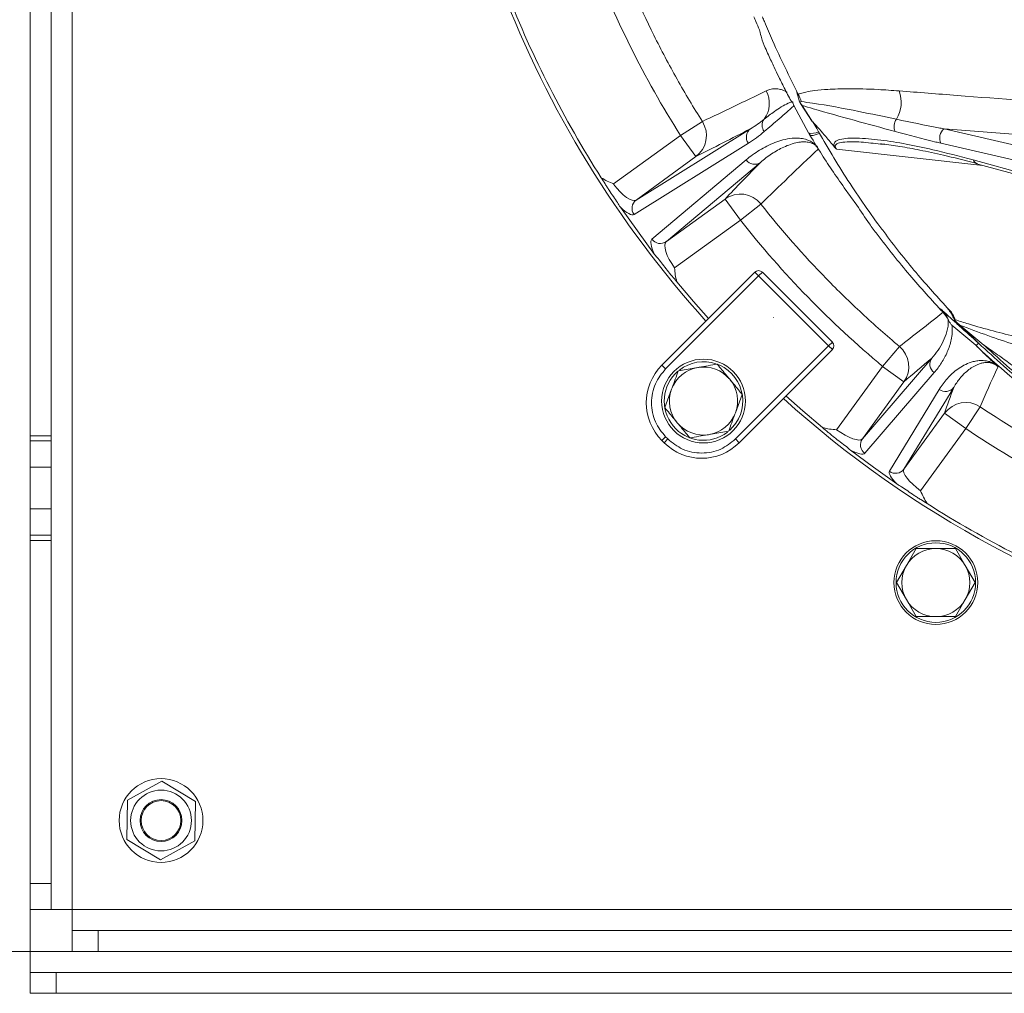
# Model space of a CAD drawing. Extents: x 664 to 3383, y -210 to 2864.
# Drawn here: x 1169 to 1357, y -70 to 116 of the extents above; entities that cross this region are included whole.
import ezdxf

# ---------------------------------------------------------------- set-up
doc = ezdxf.new("R2010")
doc.units = 0
doc.header["$LTSCALE"] = 10
for name, color, linetype, lineweight in [('Bemaßungen(Brunner)', 7, 'Continuous', 25), ('Sichtbare Kanten(Brunner)', 7, 'Continuous', 50), ('Sichtbare tangentiale Kanten(Brunner)', 7, 'Continuous', 50)]:
    doc.layers.add(name, color=color, linetype=linetype, lineweight=lineweight)

msp = doc.modelspace()

# ---------------------------------------------------------------- linework, layer by layer
at = {"color": 7, "linetype": 'Continuous', "lineweight": 18}
for p, q in [((1317.56, 100.8), (1317.16, 102.29)), ((1316.57, 99.85), (1319.34, 94.63)), ((1317.82, 100.25), (1320.08, 96.76)), ((1318.13, 99.85), (1320.14, 96.75)), ((1299.1, 96.78), (1294.9, 94.12)), ((1294.9, 94.12), (1282.14, 84.85)), ((1308.28, 95.39), (1286.43, 81.79)), ((1297.84, 90.08), (1294.9, 94.12)), ((1345.25, 95.39), (1404.18, 81.79)), ((1400.93, 90.97), (1345.25, 95.39)), ((1286.04, 79.03), (1307.88, 92.63)), ((1333.88, 92.37), (1333.13, 92.45)), ((1403.59, 79.03), (1344.66, 92.63)), ((1352.68, 88.4), (1324.73, 91.53)), ((1286.43, 81.79), (1297.84, 90.08)), ((1307.44, 89.45), (1289.46, 74.31)), ((1292.21, 73.84), (1310.19, 88.97)), ((1350.79, 89.45), (1406.01, 74.31)), ((1351.71, 88.66), (1406.93, 73.53)), ((1303.42, 81.98), (1292.21, 73.84)), ((1303.42, 81.98), (1306.36, 77.94)), ((1310.26, 81.02), (1306.36, 77.94)), ((1283.43, 80.39), (1286.69, 75.9)), ((1293.79, 68.81), (1306.36, 77.94)), ((1286.69, 75.9), (1289.96, 71.41)), ((1309.14, 68.01), (1291.35, 50.23)), ((1309.84, 67.3), (1309.14, 68.01)), ((1310.55, 68.01), (1309.84, 67.3)), ((1323.92, 54.64), (1310.55, 68.01)), ((1309.84, 67.3), (1292.06, 49.52)), ((1323.21, 53.93), (1309.84, 67.3)), ((1312.66, 59.32), (1312.64, 59.34)), ((1346.76, 57.88), (1351.34, 54.06)), ((1347.97, 58.13), (1352.84, 54.07)), ((1348.3, 57.88), (1352.88, 54.06)), ((1351.83, 54.44), (1348.94, 57.33)), ((1323.21, 53.93), (1323.92, 54.64)), ((1305.43, 36.15), (1323.21, 53.93)), ((1306.14, 35.44), (1323.92, 53.23)), ((1323.92, 53.23), (1323.21, 53.93)), ((1336.73, 53.84), (1333.53, 50.01)), ((1352.84, 54.07), (1352.88, 54.06)), ((1342.9, 51.58), (1329.65, 36.17)), ((1292.06, 49.52), (1291.35, 50.23)), ((1294.52, 49.18), (1298.22, 49.81)), ((1302.42, 50.23), (1302.04, 50.39)), ((1333.53, 50.01), (1324.74, 37.92)), ((1337.58, 47.07), (1333.53, 50.01)), ((1329.65, 36.17), (1337.58, 47.07)), ((1330.12, 33.41), (1343.37, 48.83)), ((1291.91, 42.14), (1293.22, 45.66)), ((1344.34, 45.61), (1334.83, 29.98)), ((1337.6, 30.39), (1347.11, 46.01)), ((1306.71, 44.66), (1305.41, 41.14)), ((1352.18, 42.28), (1349.4, 38.13)), ((1345.36, 41.07), (1337.6, 30.39)), ((1345.36, 41.07), (1349.4, 38.13)), ((1304.1, 37.62), (1300.4, 36.99)), ((1340.79, 26.27), (1349.4, 38.13)), ((1291.35, 35.87), (1292.06, 36.57)), ((1291.35, 35.87), (1291.78, 35.44)), ((1292.48, 36.15), (1291.78, 35.44)), ((1292.48, 36.15), (1292.06, 36.57)), ((1305.43, 36.15), (1306.14, 35.44)), ((1327.38, 34), (1331.81, 30.78)), ((1331.81, 30.78), (1336.25, 27.56))]:
    msp.add_line(p, q, dxfattribs=at)
at = {"color": 7, "linetype": 'Continuous', "lineweight": 18, "flags": 128}
for points in [[(1319.53, 94.48), (1319.53, 94.34), (1319.74, 94.14), (1320.26, 94.14), (1321.05, 94.34), (1321.48, 94.49)], [(1300.27, 59.15), (1297.39, 62.42), (1294.21, 66.19)], [(1322.05, 38.34), (1318.28, 41.52), (1315.06, 44.36)]]:
    msp.add_lwpolyline(points, dxfattribs=at)
at = {"color": 7, "linetype": 'Continuous', "lineweight": 18}
msp.add_circle((1299.31, 43.4), 8, dxfattribs=at)
for centre, radius, start, end in [((1451.69, 195.78), 204.65, 180, 222.0715), ((1451.69, 195.78), 203.95, 201.406, 212.5495), ((1306.89, 100.23), 5, 322.9906, 28.6917), ((1312.27, 98.93), 5.95, 16.1238, 30.7), ((1330.86, 100.44), 6.22, 328.7296, 20.5718), ((1294.88, 94.1), 4.99, 306.274, 32.3683), ((1312.49, 96.05), 1.98, 143.8776, 216.8435), ((1338.03, 95.82), 2.32, 143.1111, 204.5054), ((1309.47, 93.81), 1.98, 127.113, 216.535), ((1320.07, 96.89), 2.38, 252.1203, 300.3903), ((1346.72, 93.63), 2.29, 129.7972, 206.0309), ((1309.06, 90.6), 1.98, 215.465, 304.887), ((1352.13, 90.08), 1.47, 205.1951, 253.6101), ((1306.34, 77.93), 5, 38.2655, 125.7684), ((1287.63, 80.21), 1.98, 127.113, 216.535), ((1291.08, 75.46), 1.98, 215.465, 304.887), ((1309.84, 67.3), 1, 45, 135), ((1341.49, 56.82), 5.01, 24.5915, 44.6617), ((1342.49, 57.45), 5.08, 16.616, 34.6881), ((1323.21, 53.93), 1, 315, 45), ((1333.52, 50), 5, 324.1366, 50.1566), ((1299.31, 43.4), 7.5, 71.3684, 127.8501), ((1344.53, 50.44), 1.99, 144.8808, 234.38), ((1298.53, 43.05), 10.15, 135, 225), ((1299.31, 43.4), 7.5, 130.7576, 307.4934), ((1299.31, 43.4), 6.5, 99.6628, 159.6628), ((1299.31, 43.4), 6.5, 39.6628, 99.6628), ((1299.31, 43.4), 7.5, 311.3861, 65.49), ((1299.31, 43.4), 6.5, 339.6628, 39.6628), ((1299.31, 43.4), 6.5, 159.6628, 219.6628), ((1345.52, 47.21), 1.99, 233.62, 323.1192), ((1451.69, 195.78), 204.65, 227.9285, 282.4272), ((1349.4, 38.12), 5, 56.234, 143.9009), ((1299.31, 43.4), 6.5, 279.6628, 339.6628), ((1299.31, 43.4), 6.5, 219.6628, 279.6628), ((1331.28, 35.02), 1.99, 144.8808, 234.38), ((1298.96, 42.62), 10.15, 225, 315), ((1336.01, 31.58), 1.99, 233.62, 323.1192), ((1451.69, 195.78), 203.95, 237.4703, 248.5135)]:
    msp.add_arc(centre, radius, start, end, dxfattribs=at)
for centre, major_axis, ratio, start_param, end_param in [((1283.52, 85.85), (-2.94, 4.05), 0.341621, 1.570796, 3.124139), ((1281.95, 84.71), (-4.11, 5.66), 0.244015, 2.243697, 3.124139), ((1293.6, 68.67), (-4.11, 5.66), 0.244015, 0.017453, 0.897895), ((1295.17, 69.81), (-2.94, 4.05), 0.341621, 0.017453, 1.570796), ((1325.62, 39.13), (-4.05, 2.94), 0.298021, 1.570796, 3.124139), ((1324.47, 37.54), (-5.66, 4.11), 0.212872, 2.256816, 3.124139), ((1341.66, 27.47), (-4.05, 2.94), 0.298021, 0.017453, 1.570796), ((1340.51, 25.89), (-5.66, 4.11), 0.212872, 0.017453, 0.884777)]:
    msp.add_ellipse(centre, major_axis=major_axis, ratio=ratio, start_param=start_param, end_param=end_param, dxfattribs=at)
for points, knots in [([(1299.1, 96.78), (1297.41, 99.44), (1295.8, 102.15), (1292.7, 107.64), (1291.23, 110.43), (1287.02, 118.88), (1284.51, 124.65), (1282.29, 130.55)], [0, 0, 0, 0, 0.25, 0.25, 0.5, 0.5, 1, 1, 1, 1]), ([(1277.65, 128.81), (1279.93, 122.73), (1282.51, 116.81), (1288.26, 105.24), (1291.43, 99.61), (1294.9, 94.12)], [0, 0, 0, 0, 0.5, 0.5, 1, 1, 1, 1]), ([(1308.94, 116.76), (1309.07, 116.46), (1309.41, 115.62), (1309.78, 114.79), (1310.01, 114.26)], [0, 0, 0, 0, 0.362757, 1, 1, 1, 1]), ([(1310.56, 116.76), (1310.69, 116.46), (1311.32, 114.94), (1313.46, 109.94), (1315.71, 105.37), (1317.39, 101.97)], [0, 0, 0, 0, 0.060472, 0.302374, 1, 1, 1, 1]), ([(1310.01, 114.26), (1310.19, 113.51), (1310.44, 112.47), (1311.01, 111.01), (1311.69, 109.54), (1312.26, 108.31), (1312.91, 106.91), (1313.79, 105.11), (1314.9, 102.85), (1315.76, 101.22), (1316.19, 100.39)], [0, 0, 0, 0, 0.07435, 0.2140495, 0.3149265, 0.4036849, 0.4880094, 0.6262222, 0.8098905, 1, 1, 1, 1]), ([(1315.12, 102.45), (1315.33, 102.31), (1315.06, 102.5), (1314.58, 102.73), (1313.87, 102.98), (1312.95, 103.07), (1312.06, 102.96), (1311.51, 102.72), (1311.28, 102.63)], [0, 0, 0, 0, 0.0357743, 0.1311486, 0.2719449, 0.4802974, 0.7890886, 1, 1, 1, 1]), ([(1317.16, 102.29), (1317.2, 102.23), (1317.25, 102.14), (1317.31, 102.04), (1317.34, 101.99), (1317.36, 101.97), (1317.37, 101.96), (1317.38, 101.96), (1317.38, 101.96), (1317.39, 101.96), (1317.39, 101.96), (1317.39, 101.97), (1317.39, 101.97)], [0, 0, 0, 0, 0.479118, 0.697887, 0.799845, 0.861441, 0.889224, 0.912423, 0.928109, 0.943855, 0.963241, 1, 1, 1, 1]), ([(1317.39, 101.97), (1317.53, 102.03), (1318.01, 102.21), (1319.05, 102.46), (1320.79, 102.74), (1323.44, 102.97), (1327.47, 103.08), (1332.02, 102.96), (1335.34, 102.72), (1336.68, 102.63)], [0, 0, 0, 0, 0.02577, 0.087158, 0.17745, 0.310743, 0.507992, 0.800328, 1, 1, 1, 1]), ([(1336.68, 102.63), (1340.37, 102.34), (1360.78, 100.73), (1381.27, 99.2), (1398.06, 97.94)], [0, 0, 0, 0, 0.1805165, 1, 1, 1, 1]), ([(1316.11, 100.55), (1315.91, 100.46), (1314.77, 99.98), (1313.03, 98.85), (1311.55, 97.72), (1310.89, 97.21)], [0, 0, 0, 0, 0.106416, 0.600606, 1, 1, 1, 1]), ([(1310.9, 94.86), (1311.85, 95.68), (1312.81, 96.49), (1314.25, 97.72), (1314.73, 98.13), (1315.43, 98.75), (1315.67, 98.96), (1316.13, 99.39), (1316.36, 99.61), (1316.57, 99.85)], [0, 0, 0, 0, 0.5, 0.5, 0.75, 0.75, 0.875, 0.875, 1, 1, 1, 1]), ([(1317.68, 100.5), (1317.68, 100.51), (1317.63, 100.61), (1317.59, 100.71), (1317.56, 100.8)], [0, 0, 0, 0, 0.144774, 1, 1, 1, 1]), ([(1317.68, 100.5), (1317.78, 100.52), (1317.88, 100.54), (1317.99, 100.59), (1317.99, 100.59)], [0, 0, 0, 0, 0.956289, 1, 1, 1, 1]), ([(1318.13, 99.85), (1318.13, 99.85), (1317.95, 100.05), (1317.82, 100.27), (1317.68, 100.5)], [0, 0, 0, 0, 0.011574, 1, 1, 1, 1]), ([(1317.99, 100.59), (1318.71, 100.49), (1322.33, 100), (1328.4, 98.85), (1333.77, 97.72), (1336.17, 97.21)], [0, 0, 0, 0, 0.121461, 0.60733, 1, 1, 1, 1]), ([(1335.92, 94.86), (1333.31, 95.58), (1328.09, 97.03), (1322.2, 98.62), (1318.84, 99.64), (1318.13, 99.85)], [0, 0, 0, 0, 0.441149, 0.882301, 1, 1, 1, 1]), ([(1320.08, 96.76), (1320.08, 96.76), (1320.08, 96.74), (1320.11, 96.74), (1320.14, 96.75)], [0, 0, 0, 0, 0.175222, 1, 1, 1, 1]), ([(1320.14, 96.75), (1320.14, 96.75), (1320.14, 96.75), (1320.16, 96.74), (1320.18, 96.72), (1320.2, 96.7), (1320.21, 96.69)], [0, 0, 0, 0, 0.115261, 0.266649, 0.544363, 1, 1, 1, 1]), ([(1320.21, 96.69), (1321.04, 95.77), (1322.44, 94.22), (1323.78, 92.58), (1324.33, 91.9)], [0, 0, 0, 0, 0.589812, 1, 1, 1, 1]), ([(1320.21, 96.69), (1322.14, 93.35), (1326, 86.66), (1330.83, 79.65), (1335.59, 73.24), (1340.15, 67.47), (1344.52, 62.69), (1346.67, 60.34)], [0, 0, 0, 0, 0.254711, 0.509418, 0.564877, 0.786798, 1, 1, 1, 1]), ([(1336.17, 97.21), (1338.86, 96.65), (1341.91, 96.01), (1344.91, 95.45), (1345.25, 95.39)], [0, 0, 0, 0, 0.883916, 1, 1, 1, 1]), ([(1319.34, 94.63), (1320.95, 92), (1323.07, 88.56), (1325.4, 85.27), (1326.2, 84.14)], [0, 0, 0, 0, 0.656581, 1, 1, 1, 1]), ([(1344.66, 92.63), (1344.33, 92.71), (1341.45, 93.38), (1338.52, 94.16), (1335.92, 94.86)], [0, 0, 0, 0, 0.116076, 1, 1, 1, 1]), ([(1321.06, 91.9), (1320.97, 92.02), (1320.88, 92.12), (1320.71, 92.3), (1320.63, 92.38), (1320.47, 92.52), (1320.39, 92.58), (1320.25, 92.69), (1320.18, 92.74), (1319.97, 92.88), (1319.85, 92.95), (1319.61, 93.08), (1319.5, 93.13), (1319.17, 93.27), (1318.96, 93.34), (1318.57, 93.44), (1318.38, 93.48), (1317.83, 93.57), (1317.49, 93.6), (1316.84, 93.61), (1316.52, 93.6), (1315.61, 93.51), (1315.04, 93.4), (1313.94, 93.12), (1313.42, 92.95), (1311.89, 92.35), (1310.93, 91.87), (1309.11, 90.76), (1308.26, 90.13), (1307.44, 89.45)], [0, 0, 0, 0, 0.007813, 0.007813, 0.015625, 0.015625, 0.023438, 0.023438, 0.03125, 0.03125, 0.046875, 0.046875, 0.0625, 0.0625, 0.09375, 0.09375, 0.125, 0.125, 0.1875, 0.1875, 0.25, 0.25, 0.375, 0.375, 0.5, 0.5, 0.75, 0.75, 1, 1, 1, 1]), ([(1310.19, 88.97), (1310.86, 89.56), (1311.57, 90.1), (1313.05, 91.08), (1313.83, 91.52), (1315.06, 92.09), (1315.48, 92.26), (1316.36, 92.56), (1316.82, 92.69), (1317.55, 92.82), (1317.79, 92.86), (1318.31, 92.9), (1318.58, 92.9), (1319.01, 92.87), (1319.16, 92.86), (1319.47, 92.8), (1319.63, 92.76), (1319.9, 92.67), (1319.99, 92.64), (1320.18, 92.55), (1320.28, 92.5), (1320.45, 92.4), (1320.51, 92.36), (1320.64, 92.26), (1320.71, 92.21), (1320.82, 92.1), (1320.86, 92.06), (1320.94, 91.97), (1320.99, 91.91), (1321.07, 91.8), (1321.11, 91.74), (1321.19, 91.63), (1321.22, 91.58), (1321.24, 91.53)], [0, 0, 0, 0, 0.25, 0.25, 0.5, 0.5, 0.625, 0.625, 0.75, 0.75, 0.8125, 0.8125, 0.875, 0.875, 0.90625, 0.90625, 0.9375, 0.9375, 0.953125, 0.953125, 0.96875, 0.96875, 0.976563, 0.976563, 0.984375, 0.984375, 0.988281, 0.988281, 0.992188, 0.992188, 0.996094, 0.996094, 1, 1, 1, 1]), ([(1324.33, 91.9), (1324.32, 91.93), (1324.26, 92.06), (1324.21, 92.29), (1324.23, 92.58), (1324.53, 93.07), (1325.44, 93.41), (1326.86, 93.62), (1329.44, 93.61), (1333.12, 93.31), (1338.03, 92.49), (1343.9, 91.25), (1348.21, 90.12), (1350.79, 89.45)], [0, 0, 0, 0, 0.002284, 0.00902, 0.01794, 0.033715, 0.085988, 0.151282, 0.216654, 0.390714, 0.564978, 0.739228, 1, 1, 1, 1]), ([(1333.13, 92.45), (1331.88, 92.6), (1329.36, 92.92), (1326.55, 92.94), (1324.96, 92.66), (1324.53, 92.34), (1324.44, 92.14), (1324.45, 91.95), (1324.52, 91.81), (1324.6, 91.67), (1324.67, 91.59), (1324.73, 91.53)], [0, 0, 0, 0, 0.370793, 0.747396, 0.893993, 0.935659, 0.957443, 0.972404, 0.982421, 0.986751, 1, 1, 1, 1]), ([(1333.14, 92.51), (1333.27, 92.5), (1334.45, 92.4), (1336.93, 92.02), (1340.81, 91.3), (1345.57, 90.26), (1349.27, 89.37), (1351.49, 88.74), (1351.7, 88.68)], [0, 0, 0, 0, 0.021681, 0.209413, 0.416139, 0.658226, 0.967494, 1, 1, 1, 1]), ([(1324.73, 91.53), (1324.72, 91.53), (1324.67, 91.57), (1324.53, 91.68), (1324.41, 91.81), (1324.33, 91.9)], [0, 0, 0, 0, 0.028907, 0.372583, 1, 1, 1, 1]), ([(1279.78, 86.05), (1280.01, 85.67), (1280.25, 85.27), (1280.63, 84.67), (1280.76, 84.46), (1281.02, 84.06), (1281.15, 83.85), (1281.55, 83.25), (1281.82, 82.85), (1282.36, 82.07), (1282.63, 81.68), (1282.9, 81.31)], [0, 0, 0, 0, 0.25, 0.25, 0.375, 0.375, 0.5, 0.5, 0.75, 0.75, 1, 1, 1, 1]), ([(1279.78, 86.05), (1280.14, 85.8), (1280.53, 85.58), (1281.32, 85.19), (1281.73, 85.01), (1282.14, 84.85)], [0, 0, 0, 0, 0.5, 0.5, 1, 1, 1, 1]), ([(1336.73, 53.84), (1334.29, 55.87), (1331.91, 57.97), (1327.26, 62.28), (1324.99, 64.49), (1318.37, 71.29), (1314.19, 76.04), (1310.26, 81.02)], [0, 0, 0, 0, 0.25, 0.25, 0.5, 0.5, 1, 1, 1, 1]), ([(1328.59, 80.78), (1329.38, 79.6), (1330.63, 77.71), (1333.99, 73.24), (1338.54, 67.47), (1342.91, 62.69), (1345.06, 60.34)], [0, 0, 0, 0, 0.161716, 0.256482, 0.635689, 1, 1, 1, 1]), ([(1306.36, 77.94), (1310.4, 72.81), (1314.69, 67.92), (1323.75, 58.62), (1328.52, 54.2), (1333.53, 50.01)], [0, 0, 0, 0, 0.5, 0.5, 1, 1, 1, 1]), ([(1290.66, 70.63), (1290.93, 70.26), (1291.21, 69.88), (1291.79, 69.13), (1292.08, 68.76), (1292.69, 67.99), (1293, 67.62), (1293.61, 66.89), (1293.91, 66.53), (1294.21, 66.19)], [0, 0, 0, 0, 0.25, 0.25, 0.5, 0.5, 0.75, 0.75, 1, 1, 1, 1]), ([(1294.21, 66.19), (1294.08, 66.62), (1293.99, 67.05), (1293.86, 67.92), (1293.82, 68.37), (1293.79, 68.81)], [0, 0, 0, 0, 0.5, 0.5, 1, 1, 1, 1]), ([(1344.58, 60.99), (1344.74, 60.86), (1344.89, 60.72), (1345.2, 60.44), (1345.35, 60.3), (1345.81, 59.89), (1346.12, 59.61), (1347.02, 58.79), (1347.63, 58.24), (1349.43, 56.6), (1350.63, 55.52), (1351.83, 54.44)], [0, 0, 0, 0, 0.0625, 0.0625, 0.125, 0.125, 0.25, 0.25, 0.5, 0.5, 1, 1, 1, 1]), ([(1346.09, 58.84), (1346.02, 59.04), (1345.94, 59.24), (1345.74, 59.64), (1345.63, 59.83), (1345.37, 60.2), (1345.22, 60.37), (1344.91, 60.69), (1344.75, 60.85), (1344.58, 60.99)], [0, 0, 0, 0, 0.25, 0.25, 0.5, 0.5, 0.75, 0.75, 1, 1, 1, 1]), ([(1345.98, 60.99), (1346.06, 60.91), (1346.27, 60.68), (1346.51, 60.47), (1346.67, 60.34)], [0, 0, 0, 0, 0.367309, 1, 1, 1, 1]), ([(1347.31, 58.84), (1347.23, 58.98), (1346.98, 59.42), (1346.62, 60.22), (1346.2, 60.73), (1345.98, 60.99)], [0, 0, 0, 0, 0.175157, 0.562687, 1, 1, 1, 1]), ([(1346.05, 58.91), (1346.09, 58.48), (1346.07, 58.09), (1345.98, 57.36), (1345.91, 57.01), (1345.64, 56.01), (1345.39, 55.39), (1344.81, 54.21), (1344.47, 53.65), (1343.74, 52.58), (1343.34, 52.07), (1342.9, 51.58)], [0, 0, 0, 0, 0.125, 0.125, 0.25, 0.25, 0.5, 0.5, 0.75, 0.75, 1, 1, 1, 1]), ([(1346.09, 58.84), (1346.08, 58.86), (1346.07, 58.88), (1346.06, 58.9), (1346.05, 58.9), (1346.05, 58.9), (1346.05, 58.91)], [0, 0, 0, 0, 0.0001197222, 0.0001197222, 0.0001197222, 0.0001280758, 0.0001280758, 0.0001280758, 0.0001280758]), ([(1346.09, 58.84), (1346.18, 58.65), (1346.28, 58.48), (1346.51, 58.16), (1346.63, 58.02), (1346.76, 57.88)], [0, 0, 0, 0, 0.5, 0.5, 1, 1, 1, 1]), ([(1347.31, 58.84), (1347.33, 58.86), (1347.34, 58.88), (1347.36, 58.9), (1347.36, 58.91)], [0, 0, 0, 0, 0.934776, 1, 1, 1, 1]), ([(1348.3, 57.88), (1348.3, 57.89), (1348.2, 57.96), (1347.82, 58.23), (1347.53, 58.58), (1347.31, 58.84)], [0, 0, 0, 0, 0.007228, 0.268141, 1, 1, 1, 1]), ([(1347.36, 58.91), (1348.22, 58.64), (1352.31, 57.37), (1359.22, 55.57), (1368.16, 53.43), (1373.92, 52.2), (1376.8, 51.58)], [0, 0, 0, 0, 0.0816497, 0.3873164, 0.6938297, 1, 1, 1, 1]), ([(1343.37, 48.83), (1343.88, 49.42), (1344.35, 50.04), (1345.19, 51.36), (1345.56, 52.05), (1346.2, 53.51), (1346.46, 54.28), (1346.71, 55.53), (1346.78, 55.97), (1346.83, 56.88), (1346.83, 57.36), (1346.76, 57.88)], [0, 0, 0, 0, 0.25, 0.25, 0.5, 0.5, 0.75, 0.75, 0.875, 0.875, 1, 1, 1, 1]), ([(1376.86, 48.83), (1374.06, 49.59), (1368.16, 51.2), (1360.35, 53.62), (1353.65, 55.86), (1350.09, 57.21), (1348.3, 57.88)], [0, 0, 0, 0, 0.311885, 0.655044, 0.827284, 1, 1, 1, 1]), ([(1351.34, 54.06), (1351.39, 54.05), (1351.47, 54.09), (1351.66, 54.24), (1351.76, 54.34), (1351.83, 54.44)], [0, 0, 0, 0, 0.5, 0.5, 1, 1, 1, 1]), ([(1351.34, 54.06), (1351.34, 54.06), (1351.34, 54.05), (1351.35, 54.04), (1351.35, 54.04), (1351.36, 54.02), (1351.38, 54.01), (1351.39, 53.99)], [0, 0, 0, 0, 0.25, 0.25, 0.5, 0.5, 1, 1, 1, 1]), ([(1355.25, 50.27), (1354.55, 50.91), (1353.88, 51.54), (1352.59, 52.78), (1351.98, 53.39), (1351.39, 53.99)], [0, 0, 0, 0, 0.5, 0.5, 1, 1, 1, 1]), ([(1351.39, 53.99), (1357.62, 48.07), (1364.24, 42.69), (1374.75, 35.47), (1378.34, 33.22), (1385.67, 29.02), (1389.41, 27.09), (1393.22, 25.32)], [0, 0, 0, 0, 0.5, 0.5, 0.75, 0.75, 1, 1, 1, 1]), ([(1393.05, 26.12), (1389.7, 27.75), (1382.38, 31.32), (1371.87, 38), (1361.39, 45.73), (1355.03, 51.53), (1351.83, 54.44)], [0, 0, 0, 0, 0.224817, 0.491139, 0.744782, 1, 1, 1, 1]), ([(1352.88, 54.06), (1352.89, 54.05), (1352.89, 54.05), (1352.9, 54.05), (1352.94, 54.03), (1352.97, 54.01), (1352.99, 53.99)], [0, 0, 0, 0, 0.085339, 0.197359, 0.403654, 1, 1, 1, 1]), ([(1358.2, 50.27), (1357.42, 50.85), (1355.71, 52.12), (1353.95, 53.33), (1352.99, 53.99)], [0, 0, 0, 0, 0.456879, 1, 1, 1, 1]), ([(1352.99, 53.99), (1356.17, 51.1), (1362.53, 45.32), (1369.93, 39.84), (1376.23, 35.57), (1381.22, 32.44), (1387.37, 28.95), (1391.3, 27.03), (1392.96, 26.23)], [0, 0, 0, 0, 0.261159, 0.522311, 0.563551, 0.728561, 0.885485, 1, 1, 1, 1]), ([(1355.25, 50.27), (1355.14, 50.34), (1355.03, 50.41), (1354.82, 50.54), (1354.72, 50.59), (1354.44, 50.73), (1354.28, 50.79), (1353.98, 50.9), (1353.85, 50.94), (1353.59, 51), (1353.48, 51.03), (1353.14, 51.09), (1352.93, 51.11), (1352.55, 51.13), (1352.37, 51.13), (1351.86, 51.11), (1351.56, 51.07), (1350.98, 50.96), (1350.71, 50.89), (1349.95, 50.65), (1349.49, 50.45), (1348.64, 50), (1348.24, 49.75), (1347.13, 48.95), (1346.48, 48.35), (1345.31, 47.05), (1344.79, 46.35), (1344.34, 45.61)], [0, 0, 0, 0, 0.007813, 0.007813, 0.015625, 0.015625, 0.03125, 0.03125, 0.046875, 0.046875, 0.0625, 0.0625, 0.09375, 0.09375, 0.125, 0.125, 0.1875, 0.1875, 0.25, 0.25, 0.375, 0.375, 0.5, 0.5, 0.75, 0.75, 1, 1, 1, 1]), ([(1292.06, 49.52), (1291.33, 48.62), (1290.21, 47.24), (1289.51, 44.92), (1289.31, 43.05), (1289.51, 41.18), (1290.21, 38.86), (1291.33, 37.48), (1292.06, 36.57)], [0, 0, 0, 0, 0.239457, 0.368361, 0.5, 0.631639, 0.760543, 1, 1, 1, 1]), ([(1293.22, 45.66), (1293.25, 45.74), (1293.69, 46.93), (1294.12, 48.1), (1294.52, 49.18)], [0, 0, 0, 0, 0.070215, 1, 1, 1, 1]), ([(1298.22, 49.81), (1298.31, 49.82), (1299.56, 50.04), (1300.78, 50.25), (1301.92, 50.44)], [0, 0, 0, 0, 0.070215, 1, 1, 1, 1]), ([(1301.92, 50.44), (1302.52, 49.71), (1303.31, 48.76), (1304.12, 47.78), (1304.32, 47.55)], [0, 0, 0, 0, 0.764304, 1, 1, 1, 1]), ([(1347.11, 46.01), (1347.46, 46.62), (1347.85, 47.19), (1348.74, 48.26), (1349.23, 48.77), (1350.07, 49.45), (1350.37, 49.67), (1351.01, 50.06), (1351.35, 50.24), (1351.92, 50.48), (1352.12, 50.55), (1352.55, 50.66), (1352.78, 50.71), (1353.16, 50.75), (1353.29, 50.76), (1353.58, 50.76), (1353.73, 50.76), (1354, 50.72), (1354.09, 50.71), (1354.29, 50.66), (1354.4, 50.63), (1354.59, 50.57), (1354.65, 50.54), (1354.8, 50.48), (1354.88, 50.44), (1355.02, 50.36), (1355.08, 50.33), (1355.18, 50.27), (1355.24, 50.23), (1355.34, 50.15), (1355.39, 50.11), (1355.49, 50.03), (1355.53, 49.99), (1355.57, 49.96)], [0, 0, 0, 0, 0.25, 0.25, 0.5, 0.5, 0.625, 0.625, 0.75, 0.75, 0.8125, 0.8125, 0.875, 0.875, 0.90625, 0.90625, 0.9375, 0.9375, 0.953125, 0.953125, 0.96875, 0.96875, 0.976563, 0.976563, 0.984375, 0.984375, 0.988281, 0.988281, 0.992188, 0.992188, 0.996094, 0.996094, 1, 1, 1, 1]), ([(1355.25, 50.27), (1355.31, 50.2), (1355.37, 50.15), (1355.48, 50.04), (1355.53, 50), (1355.57, 49.96)], [0, 0, 0, 0, 0.5, 0.5, 1, 1, 1, 1]), ([(1304.32, 47.55), (1304.95, 46.78), (1305.76, 45.81), (1306.54, 44.86), (1306.71, 44.66)], [0, 0, 0, 0, 0.784106, 1, 1, 1, 1]), ([(1294.31, 39.25), (1294.12, 39.48), (1293.31, 40.46), (1292.52, 41.41), (1291.91, 42.14)], [0, 0, 0, 0, 0.235696, 1, 1, 1, 1]), ([(1385.96, 24.51), (1382.99, 25.69), (1380.06, 26.95), (1374.26, 29.62), (1371.41, 31.03), (1362.96, 35.48), (1357.49, 38.73), (1352.18, 42.28)], [0, 0, 0, 0, 0.25, 0.25, 0.5, 0.5, 1, 1, 1, 1]), ([(1305.41, 41.14), (1305.38, 41.06), (1304.93, 39.87), (1304.5, 38.71), (1304.1, 37.62)], [0, 0, 0, 0, 0.070215, 1, 1, 1, 1]), ([(1296.7, 36.36), (1296.53, 36.57), (1295.75, 37.51), (1294.94, 38.49), (1294.31, 39.25)], [0, 0, 0, 0, 0.215894, 1, 1, 1, 1]), ([(1322.05, 38.34), (1322.39, 38.04), (1322.75, 37.73), (1323.31, 37.26), (1323.51, 37.1), (1323.89, 36.78), (1324.09, 36.63), (1324.67, 36.16), (1325.07, 35.86), (1325.85, 35.26), (1326.23, 34.97), (1326.61, 34.69)], [0, 0, 0, 0, 0.25, 0.25, 0.375, 0.375, 0.5, 0.5, 0.75, 0.75, 1, 1, 1, 1]), ([(1322.05, 38.34), (1322.49, 38.21), (1322.93, 38.12), (1323.83, 37.99), (1324.29, 37.95), (1324.74, 37.92)], [0, 0, 0, 0, 0.5, 0.5, 1, 1, 1, 1]), ([(1349.4, 38.13), (1354.87, 34.47), (1360.49, 31.13), (1372.06, 25.04), (1378, 22.3), (1384.11, 19.86)], [0, 0, 0, 0, 0.5, 0.5, 1, 1, 1, 1]), ([(1292.48, 36.15), (1293.38, 35.42), (1294.77, 34.3), (1297.09, 33.6), (1298.96, 33.4), (1300.83, 33.6), (1303.14, 34.3), (1304.53, 35.42), (1305.43, 36.15)], [0, 0, 0, 0, 0.239457, 0.368361, 0.5, 0.631639, 0.760543, 1, 1, 1, 1]), ([(1300.4, 36.99), (1300.31, 36.98), (1299.07, 36.77), (1297.84, 36.56), (1296.7, 36.36)], [0, 0, 0, 0, 0.070215, 1, 1, 1, 1]), ([(1337.14, 27.04), (1337.52, 26.77), (1337.91, 26.49), (1338.71, 25.94), (1339.12, 25.66), (1339.75, 25.25), (1339.96, 25.11), (1340.39, 24.84), (1340.59, 24.7), (1341.22, 24.31), (1341.62, 24.07), (1342.02, 23.83)], [0, 0, 0, 0, 0.25, 0.25, 0.5, 0.5, 0.625, 0.625, 0.75, 0.75, 1, 1, 1, 1]), ([(1342.02, 23.83), (1341.76, 24.21), (1341.54, 24.61), (1341.13, 25.42), (1340.95, 25.84), (1340.79, 26.27)], [0, 0, 0, 0, 0.5, 0.5, 1, 1, 1, 1])]:
    msp.add_open_spline(points, degree=3, knots=knots, dxfattribs=at)
for points in [[(1311.28, 102.63), (1307.14, 100.61), (1303.08, 98.66), (1299.1, 96.78)], [(1316.35, 100.5), (1316.31, 100.51), (1316.26, 100.54), (1316.21, 100.59)], [(1316.35, 100.5), (1316.4, 100.26), (1316.47, 100.05), (1316.57, 99.85)], [(1310.89, 97.21), (1310.06, 96.55), (1309.19, 95.94), (1308.28, 95.39)], [(1297.84, 90.08), (1301.25, 91.8), (1304.73, 93.57), (1308.28, 95.39)], [(1307.88, 92.63), (1308.94, 93.29), (1309.95, 94.03), (1310.9, 94.86)], [(1310.26, 81.02), (1313.67, 84.34), (1317.33, 87.84), (1321.24, 91.53)], [(1310.19, 88.97), (1307.82, 86.56), (1305.57, 84.23), (1303.42, 81.98)], [(1282.9, 81.31), (1283.05, 80.99), (1283.22, 80.68), (1283.43, 80.39)], [(1289.96, 71.41), (1290.16, 71.13), (1290.4, 70.87), (1290.66, 70.63)], [(1345.06, 60.34), (1342.15, 58), (1339.37, 55.84), (1336.73, 53.84)], [(1344.58, 60.99), (1344.73, 60.76), (1344.89, 60.54), (1345.06, 60.34)], [(1337.58, 47.07), (1339.29, 48.5), (1341.07, 50), (1342.9, 51.58)], [(1352.18, 42.28), (1353.12, 44.59), (1354.24, 47.13), (1355.57, 49.96)], [(1347.11, 46.01), (1346.44, 44.25), (1345.86, 42.61), (1345.36, 41.07)], [(1326.61, 34.69), (1326.85, 34.44), (1327.1, 34.21), (1327.38, 34)], [(1336.25, 27.56), (1336.53, 27.36), (1336.83, 27.19), (1337.14, 27.04)]]:
    msp.add_open_spline(points, degree=3, dxfattribs=at)
at = {"layer": 'Bemaßungen(Brunner)', "color": 7, "lineweight": 5}
msp.add_lwpolyline([(1328.59, 80.78), (1326.2, 84.14)], dxfattribs=at)
at = {"layer": 'Sichtbare Kanten(Brunner)', "color": 7, "lineweight": 15}
for p, q in [((1170.69, 354.78), (1170.69, 36.78)), ((1174.69, 36.78), (1174.69, 354.78)), ((1170.69, 36.78), (1170.69, 35.78)), ((1170.69, 35.78), (1174.69, 35.78)), ((1170.69, 30.78), (1170.69, 35.78)), ((1174.69, 35.78), (1174.69, 36.78)), ((1174.69, 35.78), (1174.69, 30.78)), ((1170.69, 30.78), (1170.69, 22.78)), ((1174.69, 22.78), (1174.69, 30.78)), ((1170.69, 17.78), (1170.69, 22.78)), ((1174.69, 22.78), (1174.69, 17.78)), ((1170.69, 17.78), (1170.69, 16.78)), ((1170.69, 17.78), (1174.69, 17.78)), ((1174.69, 16.78), (1174.69, 17.78)), ((1170.69, 16.78), (1170.69, -48.72)), ((1174.69, -48.72), (1174.69, 16.78)), ((1338.06, 11.97), (1339.94, 15.22)), ((1339.94, 15.22), (1343.69, 15.22)), ((1343.69, 15.22), (1347.45, 15.22)), ((1347.45, 15.22), (1349.32, 11.97)), ((1336.19, 8.72), (1338.06, 11.97)), ((1349.32, 11.97), (1351.2, 8.72)), ((1338.06, 5.47), (1336.19, 8.72)), ((1351.2, 8.72), (1349.32, 5.47)), ((1339.94, 2.22), (1338.06, 5.47)), ((1349.32, 5.47), (1347.45, 2.22)), ((1343.69, 2.22), (1339.94, 2.22)), ((1347.45, 2.22), (1343.69, 2.22)), ((1189.26, -32.85), (1195.82, -29.21)), ((1195.82, -29.21), (1202.26, -33.07)), ((1189.13, -40.36), (1189.26, -32.85)), ((1202.26, -33.07), (1202.13, -40.58)), ((1195.57, -44.22), (1189.13, -40.36)), ((1202.13, -40.58), (1195.57, -44.22)), ((1170.69, -53.72), (1170.69, -48.72)), ((1174.69, -48.72), (1174.69, -53.72)), ((1170.69, -53.72), (1174.69, -53.72)), ((1174.69, -53.72), (1178.69, -53.72)), ((1178.69, -53.72), (1178.69, -57.72)), ((1178.69, -57.72), (1183.69, -57.72)), ((1178.69, -57.72), (1178.69, -61.72)), ((1668.69, -57.72), (1183.69, -57.72)), ((1166.69, -61.72), (1170.69, -61.72)), ((1170.69, -61.72), (1170.69, -65.72)), ((1183.69, -61.72), (1178.69, -61.72)), ((1183.69, -61.72), (1668.69, -61.72)), ((1170.69, -65.72), (1175.69, -65.72)), ((1170.69, -65.72), (1170.69, -69.72)), ((1676.69, -65.72), (1175.69, -65.72)), ((1175.69, -69.72), (1170.69, -69.72)), ((1676.69, -69.72), (1175.69, -69.72))]:
    msp.add_line(p, q, dxfattribs=at)
for centre, radius in [((1343.69, 8.72), 8), ((1343.69, 8.72), 7.6), ((1195.69, -36.72), 8), ((1195.69, -36.72), 5.8), ((1195.69, -36.72), 4), ((1195.69, -36.72), 4), ((1195.69, -36.72), 3.8)]:
    msp.add_circle(centre, radius, dxfattribs=at)
for start, end in [(90, 150), (30, 90), (150, 210), (330, 30), (210, 270), (270, 330)]:
    msp.add_arc((1343.69, 8.72), 6.5, start, end, dxfattribs=at)
at = {"layer": 'Sichtbare tangentiale Kanten(Brunner)', "color": 7, "lineweight": 15}
for p, q in [((1178.69, 445.28), (1178.69, -53.72)), ((1174.69, 36.78), (1170.69, 36.78)), ((1170.69, 30.78), (1174.69, 30.78)), ((1170.69, 22.78), (1174.69, 22.78)), ((1170.69, 16.78), (1174.69, 16.78)), ((1174.69, -48.72), (1170.69, -48.72)), ((1170.69, -53.72), (1170.69, -61.72)), ((1178.69, -53.72), (1673.69, -53.72)), ((1183.69, -61.72), (1183.69, -57.72)), ((1170.69, -61.72), (1178.69, -61.72)), ((1175.69, -69.72), (1175.69, -65.72))]:
    msp.add_line(p, q, dxfattribs=at)

doc.saveas('drawing.dxf')
